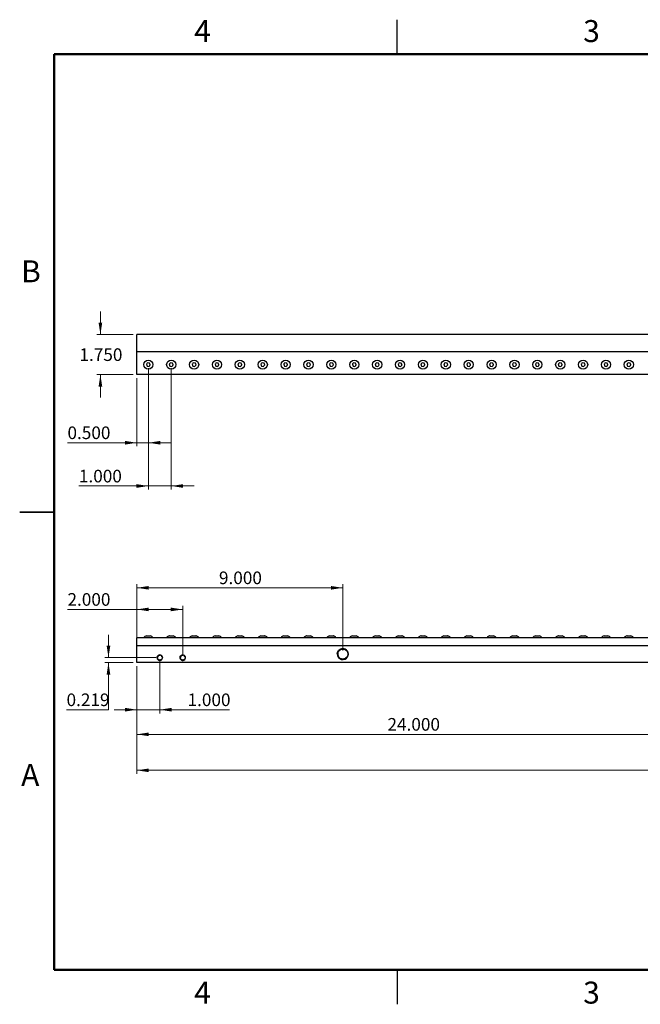
# Model space of a CAD drawing. Units: inches. Extents: x 0.1 to 16.9, y 0.1 to 10.9.
# Drawn here: x 0.1 to 6.9, y 0.1 to 10.9 of the extents above; entities that cross this region are included whole.
import ezdxf

# ---------------------------------------------------------------- set-up
doc = ezdxf.new("R2010")
doc.units = ezdxf.units.IN
doc.header["$MEASUREMENT"] = 0
doc.styles.add('SLDTEXTSTYLE0', font='TXT', dxfattribs={"width": 0.75})
doc.dimstyles.new('SLDDIMSTYLE0', dxfattribs={"dimtxt": 0.137795, "dimasz": 0.13, "dimexe": 0, "dimexo": 0.0625, "dimgap": 0.034449, "dimtad": 0, "dimtih": 1, "dimtoh": 1, "dimdec": 3, "dimlfac": 4, "dimrnd": 1e-09, "dimzin": 4, "dimdsep": 46, "dimtxsty": 'SLDTEXTSTYLE0', "dimsah": 1, "dimcen": 0.09, "dimadec": 0, "dimazin": 1, "dimtfac": 1, "dimtdec": 3, "dimtofl": 0, "dimtmove": 0, "dimatfit": 3, "dimfxl": 0, "dimfrac": 2, "dimtolj": 1, "dimtzin": 12, "dimarcsym": 0})
doc.dimstyles.new('SLDDIMSTYLE1', dxfattribs={"dimtxt": 0.137795, "dimasz": 0.13, "dimexe": 0, "dimexo": 0.0625, "dimgap": 0.034449, "dimtad": 0, "dimtih": 1, "dimtoh": 1, "dimdec": 3, "dimlfac": 4, "dimrnd": 1e-09, "dimzin": 4, "dimdsep": 46, "dimtxsty": 'SLDTEXTSTYLE0', "dimsah": 1, "dimcen": 0.09, "dimadec": 0, "dimazin": 1, "dimtfac": 1, "dimtdec": 3, "dimtmove": 0, "dimatfit": 0, "dimfxl": 0, "dimfrac": 2, "dimtolj": 1, "dimtzin": 12, "dimarcsym": 0})
doc.dimstyles.new('SLDDIMSTYLE2', dxfattribs={"dimtxt": 0.137795, "dimasz": 0.13, "dimexe": 0, "dimexo": 0.0625, "dimgap": 0.034449, "dimtad": 0, "dimtih": 1, "dimtoh": 1, "dimdec": 3, "dimlfac": 4, "dimrnd": 1e-09, "dimdsep": 46, "dimtxsty": 'SLDTEXTSTYLE0', "dimsah": 1, "dimcen": 0.09, "dimadec": 0, "dimazin": 2, "dimtfac": 1, "dimtdec": 3, "dimtmove": 0, "dimatfit": 0, "dimfxl": 0, "dimfrac": 2, "dimtolj": 1, "dimtzin": 12, "dimarcsym": 0})
doc.dimstyles.new('SLDDIMSTYLE6', dxfattribs={"dimtxt": 0.137795, "dimasz": 0.13, "dimexe": 0, "dimexo": 0.0625, "dimgap": 0.034449, "dimtad": 0, "dimtih": 1, "dimtoh": 1, "dimdec": 3, "dimlfac": 4, "dimrnd": 1e-09, "dimzin": 0, "dimdsep": 46, "dimtxsty": 'SLDTEXTSTYLE0', "dimsah": 1, "dimcen": 0.09, "dimadec": 0, "dimazin": 0, "dimtfac": 1, "dimtdec": 3, "dimtmove": 0, "dimatfit": 0, "dimfxl": 0, "dimfrac": 2, "dimtolj": 1, "dimtzin": 12, "dimarcsym": 0})

# ---------------------------------------------------------------- blocks, each defined once
blk = doc.blocks.new('_D')
at = {"color": 7, "linetype": 'Continuous', "lineweight": 0}
for p, q in [((1.406, 3.817), (1.406, 2.64)), ((13.406, 3.817), (13.406, 2.64)), ((13.406, 2.68), (1.406, 2.68))]:
    blk.add_line(p, q, dxfattribs=at)
at = {"color": 7, "linetype": 'Continuous', "lineweight": 18}
for points in [[(1.406, 2.68), (1.536, 2.66), (1.536, 2.7)], [(13.406, 2.68), (13.276, 2.7), (13.276, 2.66)]]:
    blk.add_solid(points, dxfattribs=at)
at = {"color": 7, "linetype": 'Continuous', "lineweight": 18, "insert": (7.117, 2.857), "char_height": 0.1378, "attachment_point": 1, "style": 'SLDTEXTSTYLE0'}
blk.add_mtext('48.000', dxfattribs=at)
blk = doc.blocks.new('_D_1')
at = {"color": 7, "linetype": 'Continuous', "lineweight": 0}
for p, q in [((1.656, 3.871), (1.656, 3.302)), ((1.406, 3.817), (1.406, 3.302)), ((1.406, 3.342), (1.156, 3.342)), ((1.406, 3.342), (1.656, 3.342)), ((1.656, 3.342), (2.417, 3.342))]:
    blk.add_line(p, q, dxfattribs=at)
at = {"color": 7, "linetype": 'Continuous', "lineweight": 18}
for points in [[(1.406, 3.342), (1.276, 3.362), (1.276, 3.322)], [(1.656, 3.342), (1.786, 3.322), (1.786, 3.362)]]:
    blk.add_solid(points, dxfattribs=at)
at = {"color": 7, "linetype": 'Continuous', "lineweight": 18, "insert": (1.959, 3.519), "char_height": 0.1378, "attachment_point": 1, "style": 'SLDTEXTSTYLE0'}
blk.add_mtext('1.000', dxfattribs=at)
blk = doc.blocks.new('_D_2')
at = {"color": 7, "linetype": 'Continuous', "lineweight": 0}
for p, q in [((1.095, 3.911), (1.095, 4.161)), ((1.616, 3.911), (1.056, 3.911)), ((1.366, 3.856), (1.056, 3.856)), ((1.095, 3.342), (1.095, 3.856)), ((0.637, 3.342), (1.095, 3.342))]:
    blk.add_line(p, q, dxfattribs=at)
at = {"color": 7, "linetype": 'Continuous', "lineweight": 18}
for points in [[(1.095, 3.911), (1.115, 4.041), (1.075, 4.041)], [(1.095, 3.856), (1.075, 3.726), (1.115, 3.726)]]:
    blk.add_solid(points, dxfattribs=at)
at = {"color": 7, "linetype": 'Continuous', "lineweight": 18, "insert": (0.637, 3.519), "char_height": 0.1378, "attachment_point": 1, "style": 'SLDTEXTSTYLE0'}
blk.add_mtext('0.219', dxfattribs=at)
blk = doc.blocks.new('_D_3')
at = {"color": 7, "linetype": 'Continuous', "lineweight": 0}
for p, q in [((1.406, 4.437), (0.647, 4.437)), ((1.406, 4.077), (1.406, 4.477)), ((1.406, 4.437), (1.906, 4.437)), ((1.906, 3.95), (1.906, 4.477))]:
    blk.add_line(p, q, dxfattribs=at)
at = {"color": 7, "linetype": 'Continuous', "lineweight": 18}
for points in [[(1.406, 4.437), (1.536, 4.417), (1.536, 4.457)], [(1.906, 4.437), (1.776, 4.457), (1.776, 4.417)]]:
    blk.add_solid(points, dxfattribs=at)
at = {"color": 7, "linetype": 'Continuous', "lineweight": 18, "insert": (0.647, 4.615), "char_height": 0.1378, "attachment_point": 1, "style": 'SLDTEXTSTYLE0'}
blk.add_mtext('2.000', dxfattribs=at)
blk = doc.blocks.new('_D_4')
at = {"color": 7, "linetype": 'Continuous', "lineweight": 0}
for p, q in [((1.406, 4.077), (1.406, 4.713)), ((1.406, 4.673), (3.656, 4.673)), ((3.656, 3.989), (3.656, 4.713))]:
    blk.add_line(p, q, dxfattribs=at)
at = {"color": 7, "linetype": 'Continuous', "lineweight": 18}
for points in [[(1.406, 4.673), (1.536, 4.653), (1.536, 4.693)], [(3.656, 4.673), (3.526, 4.693), (3.526, 4.653)]]:
    blk.add_solid(points, dxfattribs=at)
at = {"color": 7, "linetype": 'Continuous', "lineweight": 18, "insert": (2.302, 4.851), "char_height": 0.1378, "attachment_point": 1, "style": 'SLDTEXTSTYLE0'}
blk.add_mtext('9.000', dxfattribs=at)
blk = doc.blocks.new('_D_5')
at = {"color": 7, "linetype": 'Continuous', "lineweight": 0}
for p, q in [((7.406, 3.91), (7.406, 3.034)), ((1.406, 3.817), (1.406, 3.034)), ((1.406, 3.073), (7.406, 3.073))]:
    blk.add_line(p, q, dxfattribs=at)
at = {"color": 7, "linetype": 'Continuous', "lineweight": 18}
for points in [[(1.406, 3.073), (1.536, 3.053), (1.536, 3.093)], [(7.406, 3.073), (7.276, 3.093), (7.276, 3.053)]]:
    blk.add_solid(points, dxfattribs=at)
at = {"color": 7, "linetype": 'Continuous', "lineweight": 18, "insert": (4.143, 3.251), "char_height": 0.1378, "attachment_point": 1, "style": 'SLDTEXTSTYLE0'}
blk.add_mtext('24.000', dxfattribs=at)
blk = doc.blocks.new('_D_11')
at = {"color": 7, "linetype": 'Continuous', "lineweight": 0}
for p, q in [((1.007, 7.439), (1.007, 7.689)), ((1.366, 7.439), (0.968, 7.439)), ((1.366, 7.001), (0.968, 7.001)), ((1.007, 7.001), (1.007, 6.751))]:
    blk.add_line(p, q, dxfattribs=at)
at = {"color": 7, "linetype": 'Continuous', "lineweight": 18}
for points in [[(1.007, 7.439), (1.027, 7.569), (0.987, 7.569)], [(1.007, 7.001), (0.987, 6.871), (1.027, 6.871)]]:
    blk.add_solid(points, dxfattribs=at)
at = {"color": 7, "linetype": 'Continuous', "lineweight": 18, "insert": (0.778, 7.288), "char_height": 0.1378, "attachment_point": 1, "style": 'SLDTEXTSTYLE0'}
blk.add_mtext('1.750', dxfattribs=at)
blk = doc.blocks.new('_D_12')
at = {"color": 7, "linetype": 'Continuous', "lineweight": 0}
for p, q in [((1.531, 7.071), (1.531, 6.218)), ((1.406, 6.962), (1.406, 6.218)), ((1.406, 6.257), (0.647, 6.257)), ((1.406, 6.257), (1.531, 6.257)), ((1.531, 6.257), (1.781, 6.257))]:
    blk.add_line(p, q, dxfattribs=at)
at = {"color": 7, "linetype": 'Continuous', "lineweight": 18}
for points in [[(1.406, 6.257), (1.276, 6.277), (1.276, 6.237)], [(1.531, 6.257), (1.661, 6.237), (1.661, 6.277)]]:
    blk.add_solid(points, dxfattribs=at)
at = {"color": 7, "linetype": 'Continuous', "lineweight": 18, "insert": (0.647, 6.435), "char_height": 0.1378, "attachment_point": 1, "style": 'SLDTEXTSTYLE0'}
blk.add_mtext('0.500', dxfattribs=at)
blk = doc.blocks.new('_D_13')
at = {"color": 7, "linetype": 'Continuous', "lineweight": 0}
for p, q in [((1.531, 7.071), (1.531, 5.745)), ((1.781, 7.071), (1.781, 5.745)), ((1.531, 5.785), (0.772, 5.785)), ((1.531, 5.785), (1.781, 5.785)), ((1.781, 5.785), (2.031, 5.785))]:
    blk.add_line(p, q, dxfattribs=at)
at = {"color": 7, "linetype": 'Continuous', "lineweight": 18}
for points in [[(1.531, 5.785), (1.401, 5.805), (1.401, 5.765)], [(1.781, 5.785), (1.911, 5.765), (1.911, 5.805)]]:
    blk.add_solid(points, dxfattribs=at)
at = {"color": 7, "linetype": 'Continuous', "lineweight": 18, "insert": (0.772, 5.962), "char_height": 0.1378, "attachment_point": 1, "style": 'SLDTEXTSTYLE0'}
blk.add_mtext('1.000', dxfattribs=at)

msp = doc.modelspace()

# ---------------------------------------------------------------- linework, layer by layer
at = {"color": 7, "linetype": 'Continuous', "lineweight": 25}
for p, q in [((4.25, 10.5), (4.25, 10.875)), ((13.4057, 7.4388), (1.4057, 7.4388)), ((1.4057, 7.2513), (1.4057, 7.4388)), ((1.4057, 7.0013), (1.4057, 7.2513)), ((13.4057, 7.2513), (1.4057, 7.2513)), ((1.50938, 7.11444), (1.51679, 7.09409)), ((1.54462, 7.12726), (1.5233, 7.13102)), ((1.55203, 7.10692), (1.54462, 7.12726)), ((1.75938, 7.11444), (1.76679, 7.09409)), ((1.79462, 7.12726), (1.7733, 7.13102)), ((1.80203, 7.10692), (1.79462, 7.12726)), ((2.00938, 7.11444), (2.01679, 7.09409)), ((2.04462, 7.12726), (2.0233, 7.13102)), ((2.05203, 7.10692), (2.04462, 7.12726)), ((2.25938, 7.11444), (2.26679, 7.09409)), ((2.29462, 7.12726), (2.2733, 7.13102)), ((2.30203, 7.10692), (2.29462, 7.12726)), ((2.50938, 7.11444), (2.51679, 7.09409)), ((2.54462, 7.12726), (2.5233, 7.13102)), ((2.55203, 7.10692), (2.54462, 7.12726)), ((2.75938, 7.11444), (2.76679, 7.09409)), ((2.79462, 7.12726), (2.7733, 7.13102)), ((2.80203, 7.10692), (2.79462, 7.12726)), ((3.00938, 7.11444), (3.01679, 7.09409)), ((3.04462, 7.12726), (3.0233, 7.13102)), ((3.05203, 7.10692), (3.04462, 7.12726)), ((3.25938, 7.11444), (3.26679, 7.09409)), ((3.29462, 7.12726), (3.2733, 7.13102)), ((3.30203, 7.10692), (3.29462, 7.12726)), ((3.50938, 7.11444), (3.51679, 7.09409)), ((3.54462, 7.12726), (3.5233, 7.13102)), ((3.55203, 7.10692), (3.54462, 7.12726)), ((3.75938, 7.11444), (3.76679, 7.09409)), ((3.79462, 7.12726), (3.7733, 7.13102)), ((3.80203, 7.10692), (3.79462, 7.12726)), ((4.00938, 7.11444), (4.01679, 7.09409)), ((4.04462, 7.12726), (4.0233, 7.13102)), ((4.05203, 7.10692), (4.04462, 7.12726)), ((4.25938, 7.11444), (4.26679, 7.09409)), ((4.29462, 7.12726), (4.2733, 7.13102)), ((4.30203, 7.10692), (4.29462, 7.12726)), ((4.50938, 7.11444), (4.51679, 7.09409)), ((4.54462, 7.12726), (4.5233, 7.13102)), ((4.55203, 7.10692), (4.54462, 7.12726)), ((4.75938, 7.11444), (4.76679, 7.09409)), ((4.79462, 7.12726), (4.7733, 7.13102)), ((4.80203, 7.10692), (4.79462, 7.12726)), ((5.00938, 7.11444), (5.01679, 7.09409)), ((5.04462, 7.12726), (5.0233, 7.13102)), ((5.05203, 7.10692), (5.04462, 7.12726)), ((5.25938, 7.11444), (5.26679, 7.09409)), ((5.29462, 7.12726), (5.2733, 7.13102)), ((5.30203, 7.10692), (5.29462, 7.12726)), ((5.50938, 7.11444), (5.51679, 7.09409)), ((5.54462, 7.12726), (5.5233, 7.13102)), ((5.55203, 7.10692), (5.54462, 7.12726)), ((5.75938, 7.11444), (5.76679, 7.09409)), ((5.79462, 7.12726), (5.7733, 7.13102)), ((5.80203, 7.10692), (5.79462, 7.12726)), ((6.00938, 7.11444), (6.01679, 7.09409)), ((6.04462, 7.12726), (6.0233, 7.13102)), ((6.05203, 7.10692), (6.04462, 7.12726)), ((6.25938, 7.11444), (6.26679, 7.09409)), ((6.29462, 7.12726), (6.2733, 7.13102)), ((6.30203, 7.10692), (6.29462, 7.12726)), ((6.50938, 7.11444), (6.51679, 7.09409)), ((6.54462, 7.12726), (6.5233, 7.13102)), ((6.55203, 7.10692), (6.54462, 7.12726)), ((6.75938, 7.11444), (6.76679, 7.09409)), ((6.79462, 7.12726), (6.7733, 7.13102)), ((6.80203, 7.10692), (6.79462, 7.12726)), ((13.4057, 7.0013), (1.4057, 7.0013)), ((1.51679, 7.09409), (1.53811, 7.09033)), ((1.76679, 7.09409), (1.78811, 7.09033)), ((2.01679, 7.09409), (2.03811, 7.09033)), ((2.26679, 7.09409), (2.28811, 7.09033)), ((2.51679, 7.09409), (2.53811, 7.09033)), ((2.76679, 7.09409), (2.78811, 7.09033)), ((3.01679, 7.09409), (3.03811, 7.09033)), ((3.26679, 7.09409), (3.28811, 7.09033)), ((3.51679, 7.09409), (3.53811, 7.09033)), ((3.76679, 7.09409), (3.78811, 7.09033)), ((4.01679, 7.09409), (4.03811, 7.09033)), ((4.26679, 7.09409), (4.28811, 7.09033)), ((4.51679, 7.09409), (4.53811, 7.09033)), ((4.76679, 7.09409), (4.78811, 7.09033)), ((5.01679, 7.09409), (5.03811, 7.09033)), ((5.26679, 7.09409), (5.28811, 7.09033)), ((5.51679, 7.09409), (5.53811, 7.09033)), ((5.76679, 7.09409), (5.78811, 7.09033)), ((6.01679, 7.09409), (6.03811, 7.09033)), ((6.26679, 7.09409), (6.28811, 7.09033)), ((6.51679, 7.09409), (6.53811, 7.09033)), ((6.76679, 7.09409), (6.78811, 7.09033)), ((0.125, 5.5), (0.5, 5.5)), ((0.5, 5.5), (0.125, 5.5)), ((1.4057, 4.0379), (1.4057, 4.12715)), ((13.4057, 4.12715), (1.4057, 4.12715)), ((1.4807, 4.13215), (1.4807, 4.12715)), ((1.4807, 4.13215), (1.49856, 4.13215)), ((1.49856, 4.13215), (1.5807, 4.13215)), ((1.51077, 4.14865), (1.51679, 4.14865)), ((1.51679, 4.14865), (1.53811, 4.14865)), ((1.55203, 4.14865), (1.55066, 4.14865)), ((1.5807, 4.12715), (1.5807, 4.13215)), ((1.7307, 4.13215), (1.7307, 4.12715)), ((1.7307, 4.13215), (1.74856, 4.13215)), ((1.74856, 4.13215), (1.8307, 4.13215)), ((1.76077, 4.14865), (1.76679, 4.14865)), ((1.76679, 4.14865), (1.78811, 4.14865)), ((1.80203, 4.14865), (1.80066, 4.14865)), ((1.8307, 4.12715), (1.8307, 4.13215)), ((1.9807, 4.13215), (1.9807, 4.12715)), ((1.9807, 4.13215), (1.99856, 4.13215)), ((1.99856, 4.13215), (2.0807, 4.13215)), ((2.01077, 4.14865), (2.01679, 4.14865)), ((2.01679, 4.14865), (2.03811, 4.14865)), ((2.05203, 4.14865), (2.05066, 4.14865)), ((2.0807, 4.12715), (2.0807, 4.13215)), ((2.2307, 4.13215), (2.2307, 4.12715)), ((2.2307, 4.13215), (2.24856, 4.13215)), ((2.24856, 4.13215), (2.3307, 4.13215)), ((2.26077, 4.14865), (2.26679, 4.14865)), ((2.26679, 4.14865), (2.28811, 4.14865)), ((2.30203, 4.14865), (2.30066, 4.14865)), ((2.3307, 4.12715), (2.3307, 4.13215)), ((2.4807, 4.13215), (2.4807, 4.12715)), ((2.4807, 4.13215), (2.49856, 4.13215)), ((2.49856, 4.13215), (2.5807, 4.13215)), ((2.51077, 4.14865), (2.51679, 4.14865)), ((2.51679, 4.14865), (2.53811, 4.14865)), ((2.55203, 4.14865), (2.55066, 4.14865)), ((2.5807, 4.12715), (2.5807, 4.13215)), ((2.7307, 4.13215), (2.7307, 4.12715)), ((2.7307, 4.13215), (2.74856, 4.13215)), ((2.74856, 4.13215), (2.8307, 4.13215)), ((2.76077, 4.14865), (2.76679, 4.14865)), ((2.76679, 4.14865), (2.78811, 4.14865)), ((2.80203, 4.14865), (2.80066, 4.14865)), ((2.8307, 4.12715), (2.8307, 4.13215)), ((2.9807, 4.13215), (2.9807, 4.12715)), ((2.9807, 4.13215), (2.99856, 4.13215)), ((2.99856, 4.13215), (3.0807, 4.13215)), ((3.01077, 4.14865), (3.01679, 4.14865)), ((3.01679, 4.14865), (3.03811, 4.14865)), ((3.05203, 4.14865), (3.05066, 4.14865)), ((3.0807, 4.12715), (3.0807, 4.13215)), ((3.2307, 4.13215), (3.2307, 4.12715)), ((3.2307, 4.13215), (3.24856, 4.13215)), ((3.24856, 4.13215), (3.3307, 4.13215)), ((3.26077, 4.14865), (3.26679, 4.14865)), ((3.26679, 4.14865), (3.28811, 4.14865)), ((3.30203, 4.14865), (3.30066, 4.14865)), ((3.3307, 4.12715), (3.3307, 4.13215)), ((3.4807, 4.13215), (3.4807, 4.12715)), ((3.4807, 4.13215), (3.49856, 4.13215)), ((3.49856, 4.13215), (3.5807, 4.13215)), ((3.51077, 4.14865), (3.51679, 4.14865)), ((3.51679, 4.14865), (3.53811, 4.14865)), ((3.55203, 4.14865), (3.55066, 4.14865)), ((3.5807, 4.12715), (3.5807, 4.13215)), ((3.7307, 4.13215), (3.7307, 4.12715)), ((3.7307, 4.13215), (3.74856, 4.13215)), ((3.74856, 4.13215), (3.8307, 4.13215)), ((3.76077, 4.14865), (3.76679, 4.14865)), ((3.76679, 4.14865), (3.78811, 4.14865)), ((3.80203, 4.14865), (3.80066, 4.14865)), ((3.8307, 4.12715), (3.8307, 4.13215)), ((3.9807, 4.13215), (3.9807, 4.12715)), ((3.9807, 4.13215), (3.99856, 4.13215)), ((3.99856, 4.13215), (4.0807, 4.13215)), ((4.01077, 4.14865), (4.01679, 4.14865)), ((4.01679, 4.14865), (4.03811, 4.14865)), ((4.05203, 4.14865), (4.05066, 4.14865)), ((4.0807, 4.12715), (4.0807, 4.13215)), ((4.2307, 4.13215), (4.2307, 4.12715)), ((4.2307, 4.13215), (4.24856, 4.13215)), ((4.24856, 4.13215), (4.3307, 4.13215)), ((4.26077, 4.14865), (4.26679, 4.14865)), ((4.26679, 4.14865), (4.28811, 4.14865)), ((4.30203, 4.14865), (4.30066, 4.14865)), ((4.3307, 4.12715), (4.3307, 4.13215)), ((4.4807, 4.13215), (4.4807, 4.12715)), ((4.4807, 4.13215), (4.49856, 4.13215)), ((4.49856, 4.13215), (4.5807, 4.13215)), ((4.51077, 4.14865), (4.51679, 4.14865)), ((4.51679, 4.14865), (4.53811, 4.14865)), ((4.55203, 4.14865), (4.55066, 4.14865)), ((4.5807, 4.12715), (4.5807, 4.13215)), ((4.7307, 4.13215), (4.7307, 4.12715)), ((4.7307, 4.13215), (4.74856, 4.13215)), ((4.74856, 4.13215), (4.8307, 4.13215)), ((4.76077, 4.14865), (4.76679, 4.14865)), ((4.76679, 4.14865), (4.78811, 4.14865)), ((4.80203, 4.14865), (4.80066, 4.14865)), ((4.8307, 4.12715), (4.8307, 4.13215)), ((4.9807, 4.13215), (4.9807, 4.12715)), ((4.9807, 4.13215), (4.99856, 4.13215)), ((4.99856, 4.13215), (5.0807, 4.13215)), ((5.01077, 4.14865), (5.01679, 4.14865)), ((5.01679, 4.14865), (5.03811, 4.14865)), ((5.05203, 4.14865), (5.05066, 4.14865)), ((5.0807, 4.12715), (5.0807, 4.13215)), ((5.2307, 4.13215), (5.2307, 4.12715)), ((5.2307, 4.13215), (5.24856, 4.13215)), ((5.24856, 4.13215), (5.3307, 4.13215)), ((5.26077, 4.14865), (5.26679, 4.14865)), ((5.26679, 4.14865), (5.28811, 4.14865)), ((5.30203, 4.14865), (5.30066, 4.14865)), ((5.3307, 4.12715), (5.3307, 4.13215)), ((5.4807, 4.13215), (5.4807, 4.12715)), ((5.4807, 4.13215), (5.49856, 4.13215)), ((5.49856, 4.13215), (5.5807, 4.13215)), ((5.51077, 4.14865), (5.51679, 4.14865)), ((5.51679, 4.14865), (5.53811, 4.14865)), ((5.55203, 4.14865), (5.55066, 4.14865)), ((5.5807, 4.12715), (5.5807, 4.13215)), ((5.7307, 4.13215), (5.7307, 4.12715)), ((5.7307, 4.13215), (5.74856, 4.13215)), ((5.74856, 4.13215), (5.8307, 4.13215)), ((5.76077, 4.14865), (5.76679, 4.14865)), ((5.76679, 4.14865), (5.78811, 4.14865)), ((5.80203, 4.14865), (5.80066, 4.14865)), ((5.8307, 4.12715), (5.8307, 4.13215)), ((5.9807, 4.13215), (5.9807, 4.12715)), ((5.9807, 4.13215), (5.99856, 4.13215)), ((5.99856, 4.13215), (6.0807, 4.13215)), ((6.01077, 4.14865), (6.01679, 4.14865)), ((6.01679, 4.14865), (6.03811, 4.14865)), ((6.05203, 4.14865), (6.05066, 4.14865)), ((6.0807, 4.12715), (6.0807, 4.13215)), ((6.2307, 4.13215), (6.2307, 4.12715)), ((6.2307, 4.13215), (6.24856, 4.13215)), ((6.24856, 4.13215), (6.3307, 4.13215)), ((6.26077, 4.14865), (6.26679, 4.14865)), ((6.26679, 4.14865), (6.28811, 4.14865)), ((6.30203, 4.14865), (6.30066, 4.14865)), ((6.3307, 4.12715), (6.3307, 4.13215)), ((6.4807, 4.13215), (6.4807, 4.12715)), ((6.4807, 4.13215), (6.49856, 4.13215)), ((6.49856, 4.13215), (6.5807, 4.13215)), ((6.51077, 4.14865), (6.51679, 4.14865)), ((6.51679, 4.14865), (6.53811, 4.14865)), ((6.55203, 4.14865), (6.55066, 4.14865)), ((6.5807, 4.12715), (6.5807, 4.13215)), ((6.7307, 4.13215), (6.7307, 4.12715)), ((6.7307, 4.13215), (6.74856, 4.13215)), ((6.74856, 4.13215), (6.8307, 4.13215)), ((6.76077, 4.14865), (6.76679, 4.14865)), ((6.76679, 4.14865), (6.78811, 4.14865)), ((6.80203, 4.14865), (6.80066, 4.14865)), ((6.8307, 4.12715), (6.8307, 4.13215)), ((1.4057, 3.8559), (1.4057, 4.0379)), ((13.4057, 4.0379), (1.4057, 4.0379)), ((3.59394, 3.94965), (3.5957, 3.94965)), ((3.5957, 3.94965), (3.5996, 3.94965)), ((13.4057, 3.8559), (1.4057, 3.8559)), ((4.25, 0.5), (4.25, 0.125))]:
    msp.add_line(p, q, dxfattribs=at)
at = {"color": 7, "linetype": 'Continuous', "lineweight": 50}
for p, q in [((0.5, 0.5), (0.5, 10.5)), ((0.5, 10.5), (16.5, 10.5)), ((16.5, 0.5), (0.5, 0.5))]:
    msp.add_line(p, q, dxfattribs=at)
at = {"color": 7, "linetype": 'Continuous', "lineweight": 25}
for centre in [(1.5307, 7.11068), (1.7807, 7.11068), (2.0307, 7.11068), (2.2807, 7.11068), (2.5307, 7.11068), (2.7807, 7.11068), (3.0307, 7.11068), (3.2807, 7.11068), (3.5307, 7.11068), (3.7807, 7.11068), (4.0307, 7.11068), (4.2807, 7.11068), (4.5307, 7.11068), (4.7807, 7.11068), (5.0307, 7.11068), (5.2807, 7.11068), (5.5307, 7.11068), (5.7807, 7.11068), (6.0307, 7.11068), (6.2807, 7.11068), (6.5307, 7.11068), (6.7807, 7.11068)]:
    msp.add_circle(centre, 0.05, dxfattribs=at)
for centre, radius, start, end in [((1.5317, 4.07716), 0.075, 107.295636, 132.840879), ((1.5317, 4.07716), 0.075, 106.311461, 107.295636), ((1.52971, 4.07716), 0.075, 72.845501, 73.69907), ((1.52971, 4.07716), 0.075, 47.159121, 72.845501), ((1.7817, 4.07716), 0.075, 107.295636, 132.840879), ((1.7817, 4.07716), 0.075, 106.311461, 107.295636), ((1.77971, 4.07716), 0.075, 72.845501, 73.69907), ((1.77971, 4.07716), 0.075, 47.159121, 72.845501), ((2.0317, 4.07716), 0.075, 107.295636, 132.840879), ((2.0317, 4.07716), 0.075, 106.311461, 107.295636), ((2.02971, 4.07716), 0.075, 72.845501, 73.69907), ((2.02971, 4.07716), 0.075, 47.159121, 72.845501), ((2.2817, 4.07716), 0.075, 107.295636, 132.840879), ((2.2817, 4.07716), 0.075, 106.311461, 107.295636), ((2.27971, 4.07716), 0.075, 72.845501, 73.69907), ((2.27971, 4.07716), 0.075, 47.159121, 72.845501), ((2.5317, 4.07716), 0.075, 107.295636, 132.840879), ((2.5317, 4.07716), 0.075, 106.311461, 107.295636), ((2.52971, 4.07716), 0.075, 72.845501, 73.69907), ((2.52971, 4.07716), 0.075, 47.159121, 72.845501), ((2.7817, 4.07716), 0.075, 107.295636, 132.840879), ((2.7817, 4.07716), 0.075, 106.311461, 107.295636), ((2.77971, 4.07716), 0.075, 72.845501, 73.69907), ((2.77971, 4.07716), 0.075, 47.159121, 72.845501), ((3.0317, 4.07716), 0.075, 107.295636, 132.840879), ((3.0317, 4.07716), 0.075, 106.311461, 107.295636), ((3.02971, 4.07716), 0.075, 72.845501, 73.69907), ((3.02971, 4.07716), 0.075, 47.159121, 72.845501), ((3.2817, 4.07716), 0.075, 107.295636, 132.840879), ((3.2817, 4.07716), 0.075, 106.311461, 107.295636), ((3.27971, 4.07716), 0.075, 72.845501, 73.69907), ((3.27971, 4.07716), 0.075, 47.159121, 72.845501), ((3.5317, 4.07716), 0.075, 107.295636, 132.840879), ((3.5317, 4.07716), 0.075, 106.311461, 107.295636), ((3.52971, 4.07716), 0.075, 72.845501, 73.69907), ((3.52971, 4.07716), 0.075, 47.159121, 72.845501), ((3.7817, 4.07716), 0.075, 107.295636, 132.840879), ((3.7817, 4.07716), 0.075, 106.311461, 107.295636), ((3.77971, 4.07716), 0.075, 72.845501, 73.69907), ((3.77971, 4.07716), 0.075, 47.159121, 72.845501), ((4.0317, 4.07716), 0.075, 107.295636, 132.840879), ((4.0317, 4.07716), 0.075, 106.311461, 107.295636), ((4.02971, 4.07716), 0.075, 72.845501, 73.69907), ((4.02971, 4.07716), 0.075, 47.159121, 72.845501), ((4.2817, 4.07716), 0.075, 107.295636, 132.840879), ((4.2817, 4.07716), 0.075, 106.311461, 107.295636), ((4.27971, 4.07716), 0.075, 72.845501, 73.69907), ((4.27971, 4.07716), 0.075, 47.159121, 72.845501), ((4.5317, 4.07716), 0.075, 107.295636, 132.840879), ((4.5317, 4.07716), 0.075, 106.311461, 107.295636), ((4.52971, 4.07716), 0.075, 72.845501, 73.69907), ((4.52971, 4.07716), 0.075, 47.159121, 72.845501), ((4.7817, 4.07716), 0.075, 107.295636, 132.840879), ((4.7817, 4.07716), 0.075, 106.311461, 107.295636), ((4.77971, 4.07716), 0.075, 72.845501, 73.69907), ((4.77971, 4.07716), 0.075, 47.159121, 72.845501), ((5.0317, 4.07716), 0.075, 107.295636, 132.840879), ((5.0317, 4.07716), 0.075, 106.311461, 107.295636), ((5.02971, 4.07716), 0.075, 72.845501, 73.69907), ((5.02971, 4.07716), 0.075, 47.159121, 72.845501), ((5.2817, 4.07716), 0.075, 107.295636, 132.840879), ((5.2817, 4.07716), 0.075, 106.311461, 107.295636), ((5.27971, 4.07716), 0.075, 72.845501, 73.69907), ((5.27971, 4.07716), 0.075, 47.159121, 72.845501), ((5.5317, 4.07716), 0.075, 107.295636, 132.840879), ((5.5317, 4.07716), 0.075, 106.311461, 107.295636), ((5.52971, 4.07716), 0.075, 72.845501, 73.69907), ((5.52971, 4.07716), 0.075, 47.159121, 72.845501), ((5.7817, 4.07716), 0.075, 107.295636, 132.840879), ((5.7817, 4.07716), 0.075, 106.311461, 107.295636), ((5.77971, 4.07716), 0.075, 72.845501, 73.69907), ((5.77971, 4.07716), 0.075, 47.159121, 72.845501), ((6.0317, 4.07716), 0.075, 107.295636, 132.840879), ((6.0317, 4.07716), 0.075, 106.311461, 107.295636), ((6.02971, 4.07716), 0.075, 72.845501, 73.69907), ((6.02971, 4.07716), 0.075, 47.159121, 72.845501), ((6.2817, 4.07716), 0.075, 107.295636, 132.840879), ((6.2817, 4.07716), 0.075, 106.311461, 107.295636), ((6.27971, 4.07716), 0.075, 72.845501, 73.69907), ((6.27971, 4.07716), 0.075, 47.159121, 72.845501), ((6.5317, 4.07716), 0.075, 107.295636, 132.840879), ((6.5317, 4.07716), 0.075, 106.311461, 107.295636), ((6.52971, 4.07716), 0.075, 72.845501, 73.69907), ((6.52971, 4.07716), 0.075, 47.159121, 72.845501), ((6.7817, 4.07716), 0.075, 107.295636, 132.840879), ((6.7817, 4.07716), 0.075, 106.311461, 107.295636), ((6.77971, 4.07716), 0.075, 72.845501, 73.69907), ((6.77971, 4.07716), 0.075, 47.159121, 72.845501), ((3.6557, 3.94965), 0.06, 180, 123.455522), ((1.6557, 3.91065), 0.03, 167.089087, 108.565616), ((1.6557, 3.91065), 0.025, 89.999999, 180), ((1.6557, 3.91056), 0.02503, 21.114886, 38.038386), ((1.9057, 3.91065), 0.03, 167.089087, 108.565616), ((1.9057, 3.91065), 0.025, 89.999999, 180), ((1.9057, 3.91056), 0.02503, 21.114886, 38.038386), ((3.6557, 3.94965), 0.055, 166.340017, 256.340018)]:
    msp.add_arc(centre, radius, start, end, dxfattribs=at)
for points, knots in [([(1.5233, 7.13102), (1.51974, 7.12678), (1.51508, 7.12123), (1.51047, 7.11573), (1.50938, 7.11444)], [0, 0, 0, 0, 0.76380099, 1, 1, 1, 1]), ([(1.53811, 7.09033), (1.54167, 7.09457), (1.54632, 7.10012), (1.55094, 7.10562), (1.55203, 7.10692)], [0, 0, 0, 0, 0.76380099, 1, 1, 1, 1]), ([(1.7733, 7.13102), (1.76974, 7.12678), (1.76508, 7.12123), (1.76047, 7.11573), (1.75938, 7.11444)], [0, 0, 0, 0, 0.76380099, 1, 1, 1, 1]), ([(1.78811, 7.09033), (1.79167, 7.09457), (1.79632, 7.10012), (1.80094, 7.10562), (1.80203, 7.10692)], [0, 0, 0, 0, 0.76380099, 1, 1, 1, 1]), ([(2.0233, 7.13102), (2.01974, 7.12678), (2.01508, 7.12123), (2.01047, 7.11573), (2.00938, 7.11444)], [0, 0, 0, 0, 0.76380099, 1, 1, 1, 1]), ([(2.03811, 7.09033), (2.04167, 7.09457), (2.04632, 7.10012), (2.05094, 7.10562), (2.05203, 7.10692)], [0, 0, 0, 0, 0.76380099, 1, 1, 1, 1]), ([(2.2733, 7.13102), (2.26974, 7.12678), (2.26508, 7.12123), (2.26047, 7.11573), (2.25938, 7.11444)], [0, 0, 0, 0, 0.76380099, 1, 1, 1, 1]), ([(2.28811, 7.09033), (2.29167, 7.09457), (2.29632, 7.10012), (2.30094, 7.10562), (2.30203, 7.10692)], [0, 0, 0, 0, 0.76380099, 1, 1, 1, 1]), ([(2.5233, 7.13102), (2.51974, 7.12678), (2.51508, 7.12123), (2.51047, 7.11573), (2.50938, 7.11444)], [0, 0, 0, 0, 0.76380099, 1, 1, 1, 1]), ([(2.53811, 7.09033), (2.54167, 7.09457), (2.54632, 7.10012), (2.55094, 7.10562), (2.55203, 7.10692)], [0, 0, 0, 0, 0.76380099, 1, 1, 1, 1]), ([(2.7733, 7.13102), (2.76974, 7.12678), (2.76508, 7.12123), (2.76047, 7.11573), (2.75938, 7.11444)], [0, 0, 0, 0, 0.76380099, 1, 1, 1, 1]), ([(2.78811, 7.09033), (2.79167, 7.09457), (2.79632, 7.10012), (2.80094, 7.10562), (2.80203, 7.10692)], [0, 0, 0, 0, 0.76380099, 1, 1, 1, 1]), ([(3.0233, 7.13102), (3.01974, 7.12678), (3.01508, 7.12123), (3.01047, 7.11573), (3.00938, 7.11444)], [0, 0, 0, 0, 0.76380099, 1, 1, 1, 1]), ([(3.03811, 7.09033), (3.04167, 7.09457), (3.04632, 7.10012), (3.05094, 7.10562), (3.05203, 7.10692)], [0, 0, 0, 0, 0.76380099, 1, 1, 1, 1]), ([(3.2733, 7.13102), (3.26974, 7.12678), (3.26508, 7.12123), (3.26047, 7.11573), (3.25938, 7.11444)], [0, 0, 0, 0, 0.76380099, 1, 1, 1, 1]), ([(3.28811, 7.09033), (3.29167, 7.09457), (3.29632, 7.10012), (3.30094, 7.10562), (3.30203, 7.10692)], [0, 0, 0, 0, 0.76380099, 1, 1, 1, 1]), ([(3.5233, 7.13102), (3.51974, 7.12678), (3.51508, 7.12123), (3.51047, 7.11573), (3.50938, 7.11444)], [0, 0, 0, 0, 0.76380099, 1, 1, 1, 1]), ([(3.53811, 7.09033), (3.54167, 7.09457), (3.54632, 7.10012), (3.55094, 7.10562), (3.55203, 7.10692)], [0, 0, 0, 0, 0.76380099, 1, 1, 1, 1]), ([(3.7733, 7.13102), (3.76974, 7.12678), (3.76508, 7.12123), (3.76047, 7.11573), (3.75938, 7.11444)], [0, 0, 0, 0, 0.76380099, 1, 1, 1, 1]), ([(3.78811, 7.09033), (3.79167, 7.09457), (3.79632, 7.10012), (3.80094, 7.10562), (3.80203, 7.10692)], [0, 0, 0, 0, 0.76380099, 1, 1, 1, 1]), ([(4.0233, 7.13102), (4.01974, 7.12678), (4.01508, 7.12123), (4.01047, 7.11573), (4.00938, 7.11444)], [0, 0, 0, 0, 0.76380099, 1, 1, 1, 1]), ([(4.03811, 7.09033), (4.04167, 7.09457), (4.04632, 7.10012), (4.05094, 7.10562), (4.05203, 7.10692)], [0, 0, 0, 0, 0.76380099, 1, 1, 1, 1]), ([(4.2733, 7.13102), (4.26974, 7.12678), (4.26508, 7.12123), (4.26047, 7.11573), (4.25938, 7.11444)], [0, 0, 0, 0, 0.76380099, 1, 1, 1, 1]), ([(4.28811, 7.09033), (4.29167, 7.09457), (4.29632, 7.10012), (4.30094, 7.10562), (4.30203, 7.10692)], [0, 0, 0, 0, 0.76380099, 1, 1, 1, 1]), ([(4.5233, 7.13102), (4.51974, 7.12678), (4.51508, 7.12123), (4.51047, 7.11573), (4.50938, 7.11444)], [0, 0, 0, 0, 0.76380099, 1, 1, 1, 1]), ([(4.53811, 7.09033), (4.54167, 7.09457), (4.54632, 7.10012), (4.55094, 7.10562), (4.55203, 7.10692)], [0, 0, 0, 0, 0.76380099, 1, 1, 1, 1]), ([(4.7733, 7.13102), (4.76974, 7.12678), (4.76508, 7.12123), (4.76047, 7.11573), (4.75938, 7.11444)], [0, 0, 0, 0, 0.76380099, 1, 1, 1, 1]), ([(4.78811, 7.09033), (4.79167, 7.09457), (4.79632, 7.10012), (4.80094, 7.10562), (4.80203, 7.10692)], [0, 0, 0, 0, 0.76380099, 1, 1, 1, 1]), ([(5.0233, 7.13102), (5.01974, 7.12678), (5.01508, 7.12123), (5.01047, 7.11573), (5.00938, 7.11444)], [0, 0, 0, 0, 0.76380099, 1, 1, 1, 1]), ([(5.03811, 7.09033), (5.04167, 7.09457), (5.04632, 7.10012), (5.05094, 7.10562), (5.05203, 7.10692)], [0, 0, 0, 0, 0.76380099, 1, 1, 1, 1]), ([(5.2733, 7.13102), (5.26974, 7.12678), (5.26508, 7.12123), (5.26047, 7.11573), (5.25938, 7.11444)], [0, 0, 0, 0, 0.76380099, 1, 1, 1, 1]), ([(5.28811, 7.09033), (5.29167, 7.09457), (5.29632, 7.10012), (5.30094, 7.10562), (5.30203, 7.10692)], [0, 0, 0, 0, 0.76380099, 1, 1, 1, 1]), ([(5.5233, 7.13102), (5.51974, 7.12678), (5.51508, 7.12123), (5.51047, 7.11573), (5.50938, 7.11444)], [0, 0, 0, 0, 0.76380099, 1, 1, 1, 1]), ([(5.53811, 7.09033), (5.54167, 7.09457), (5.54632, 7.10012), (5.55094, 7.10562), (5.55203, 7.10692)], [0, 0, 0, 0, 0.76380099, 1, 1, 1, 1]), ([(5.7733, 7.13102), (5.76974, 7.12678), (5.76508, 7.12123), (5.76047, 7.11573), (5.75938, 7.11444)], [0, 0, 0, 0, 0.76380099, 1, 1, 1, 1]), ([(5.78811, 7.09033), (5.79167, 7.09457), (5.79632, 7.10012), (5.80094, 7.10562), (5.80203, 7.10692)], [0, 0, 0, 0, 0.76380099, 1, 1, 1, 1]), ([(6.0233, 7.13102), (6.01974, 7.12678), (6.01508, 7.12123), (6.01047, 7.11573), (6.00938, 7.11444)], [0, 0, 0, 0, 0.76380099, 1, 1, 1, 1]), ([(6.03811, 7.09033), (6.04167, 7.09457), (6.04632, 7.10012), (6.05094, 7.10562), (6.05203, 7.10692)], [0, 0, 0, 0, 0.76380099, 1, 1, 1, 1]), ([(6.2733, 7.13102), (6.26974, 7.12678), (6.26508, 7.12123), (6.26047, 7.11573), (6.25938, 7.11444)], [0, 0, 0, 0, 0.76380099, 1, 1, 1, 1]), ([(6.28811, 7.09033), (6.29167, 7.09457), (6.29632, 7.10012), (6.30094, 7.10562), (6.30203, 7.10692)], [0, 0, 0, 0, 0.76380099, 1, 1, 1, 1]), ([(6.5233, 7.13102), (6.51974, 7.12678), (6.51508, 7.12123), (6.51047, 7.11573), (6.50938, 7.11444)], [0, 0, 0, 0, 0.76380099, 1, 1, 1, 1]), ([(6.53811, 7.09033), (6.54167, 7.09457), (6.54632, 7.10012), (6.55094, 7.10562), (6.55203, 7.10692)], [0, 0, 0, 0, 0.76380099, 1, 1, 1, 1]), ([(6.7733, 7.13102), (6.76974, 7.12678), (6.76508, 7.12123), (6.76047, 7.11573), (6.75938, 7.11444)], [0, 0, 0, 0, 0.76380099, 1, 1, 1, 1]), ([(6.78811, 7.09033), (6.79167, 7.09457), (6.79632, 7.10012), (6.80094, 7.10562), (6.80203, 7.10692)], [0, 0, 0, 0, 0.76380099, 1, 1, 1, 1]), ([(1.53811, 4.14865), (1.54167, 4.14919), (1.54632, 4.14989), (1.55094, 4.14889), (1.55203, 4.14865)], [0, 0, 0, 0, 0.76380099, 1, 1, 1, 1]), ([(1.78811, 4.14865), (1.79167, 4.14919), (1.79632, 4.14989), (1.80094, 4.14889), (1.80203, 4.14865)], [0, 0, 0, 0, 0.76380099, 1, 1, 1, 1]), ([(2.03811, 4.14865), (2.04167, 4.14919), (2.04632, 4.14989), (2.05094, 4.14889), (2.05203, 4.14865)], [0, 0, 0, 0, 0.76380099, 1, 1, 1, 1]), ([(2.28811, 4.14865), (2.29167, 4.14919), (2.29632, 4.14989), (2.30094, 4.14889), (2.30203, 4.14865)], [0, 0, 0, 0, 0.76380099, 1, 1, 1, 1]), ([(2.53811, 4.14865), (2.54167, 4.14919), (2.54632, 4.14989), (2.55094, 4.14889), (2.55203, 4.14865)], [0, 0, 0, 0, 0.76380099, 1, 1, 1, 1]), ([(2.78811, 4.14865), (2.79167, 4.14919), (2.79632, 4.14989), (2.80094, 4.14889), (2.80203, 4.14865)], [0, 0, 0, 0, 0.76380099, 1, 1, 1, 1]), ([(3.03811, 4.14865), (3.04167, 4.14919), (3.04632, 4.14989), (3.05094, 4.14889), (3.05203, 4.14865)], [0, 0, 0, 0, 0.76380099, 1, 1, 1, 1]), ([(3.28811, 4.14865), (3.29167, 4.14919), (3.29632, 4.14989), (3.30094, 4.14889), (3.30203, 4.14865)], [0, 0, 0, 0, 0.76380099, 1, 1, 1, 1]), ([(3.53811, 4.14865), (3.54167, 4.14919), (3.54632, 4.14989), (3.55094, 4.14889), (3.55203, 4.14865)], [0, 0, 0, 0, 0.76380099, 1, 1, 1, 1]), ([(3.78811, 4.14865), (3.79167, 4.14919), (3.79632, 4.14989), (3.80094, 4.14889), (3.80203, 4.14865)], [0, 0, 0, 0, 0.76380099, 1, 1, 1, 1]), ([(4.03811, 4.14865), (4.04167, 4.14919), (4.04632, 4.14989), (4.05094, 4.14889), (4.05203, 4.14865)], [0, 0, 0, 0, 0.76380099, 1, 1, 1, 1]), ([(4.28811, 4.14865), (4.29167, 4.14919), (4.29632, 4.14989), (4.30094, 4.14889), (4.30203, 4.14865)], [0, 0, 0, 0, 0.76380099, 1, 1, 1, 1]), ([(4.53811, 4.14865), (4.54167, 4.14919), (4.54632, 4.14989), (4.55094, 4.14889), (4.55203, 4.14865)], [0, 0, 0, 0, 0.76380099, 1, 1, 1, 1]), ([(4.78811, 4.14865), (4.79167, 4.14919), (4.79632, 4.14989), (4.80094, 4.14889), (4.80203, 4.14865)], [0, 0, 0, 0, 0.76380099, 1, 1, 1, 1]), ([(5.03811, 4.14865), (5.04167, 4.14919), (5.04632, 4.14989), (5.05094, 4.14889), (5.05203, 4.14865)], [0, 0, 0, 0, 0.76380099, 1, 1, 1, 1]), ([(5.28811, 4.14865), (5.29167, 4.14919), (5.29632, 4.14989), (5.30094, 4.14889), (5.30203, 4.14865)], [0, 0, 0, 0, 0.76380099, 1, 1, 1, 1]), ([(5.53811, 4.14865), (5.54167, 4.14919), (5.54632, 4.14989), (5.55094, 4.14889), (5.55203, 4.14865)], [0, 0, 0, 0, 0.76380099, 1, 1, 1, 1]), ([(5.78811, 4.14865), (5.79167, 4.14919), (5.79632, 4.14989), (5.80094, 4.14889), (5.80203, 4.14865)], [0, 0, 0, 0, 0.76380099, 1, 1, 1, 1]), ([(6.03811, 4.14865), (6.04167, 4.14919), (6.04632, 4.14989), (6.05094, 4.14889), (6.05203, 4.14865)], [0, 0, 0, 0, 0.76380099, 1, 1, 1, 1]), ([(6.28811, 4.14865), (6.29167, 4.14919), (6.29632, 4.14989), (6.30094, 4.14889), (6.30203, 4.14865)], [0, 0, 0, 0, 0.76380099, 1, 1, 1, 1]), ([(6.53811, 4.14865), (6.54167, 4.14919), (6.54632, 4.14989), (6.55094, 4.14889), (6.55203, 4.14865)], [0, 0, 0, 0, 0.76380099, 1, 1, 1, 1]), ([(6.78811, 4.14865), (6.79167, 4.14919), (6.79632, 4.14989), (6.80094, 4.14889), (6.80203, 4.14865)], [0, 0, 0, 0, 0.76380099, 1, 1, 1, 1]), ([(3.6006, 3.97755), (3.60326, 3.98214), (3.60645, 3.98631), (3.6139, 3.99382), (3.61806, 3.99706), (3.62263, 3.99971)], [0, 0, 0, 0, 0.5, 0.5, 1, 1, 1, 1]), ([(3.60226, 3.96264), (3.60385, 3.96745), (3.607, 3.97701), (3.61773, 3.99077), (3.63409, 4.0018), (3.65571, 4.00608), (3.6773, 4.00179), (3.69561, 3.98955), (3.70784, 3.97124), (3.71214, 3.94966), (3.70784, 3.92802), (3.6956, 3.90986), (3.6777, 3.89734), (3.66376, 3.8957), (3.65702, 3.89491)], [0, 0, 0, 0, 0.06215447, 0.12329379, 0.21151707, 0.29974035, 0.38796363, 0.47618691, 0.56441019, 0.65263348, 0.74085676, 0.82908004, 0.91730332, 1, 1, 1, 1]), ([(3.62263, 3.99971), (3.62668, 4.00226), (3.63097, 4.0043), (3.63775, 4.00657), (3.64007, 4.0072), (3.64472, 4.00816), (3.64707, 4.0085), (3.65181, 4.00891), (3.65421, 4.00897), (3.65897, 4.0088), (3.66133, 4.00857), (3.66599, 4.00784), (3.6683, 4.00733), (3.67287, 4.00603), (3.67514, 4.00523), (3.68171, 4.00246), (3.68581, 4.00012), (3.69154, 3.99585), (3.69338, 3.9943), (3.69681, 3.99102), (3.69841, 3.98929), (3.70291, 3.98381), (3.70549, 3.97971), (3.70952, 3.97115), (3.711, 3.96663), (3.71284, 3.95724), (3.71317, 3.95253), (3.71278, 3.94542), (3.7125, 3.94303), (3.71165, 3.93834), (3.71052, 3.93375), (3.70882, 3.92933), (3.70683, 3.925), (3.70569, 3.92288), (3.70194, 3.91684), (3.69896, 3.91316), (3.69204, 3.90653), (3.68823, 3.90372), (3.68202, 3.90026), (3.67986, 3.89922), (3.67543, 3.89745), (3.67093, 3.89598), (3.66628, 3.89508), (3.66155, 3.89448), (3.65915, 3.89433), (3.65204, 3.89435), (3.64735, 3.89496), (3.64271, 3.8962)], [0, 0, 0, 0, 0.0625, 0.0625, 0.09375, 0.09375, 0.125, 0.125, 0.15625, 0.15625, 0.1875, 0.1875, 0.21875, 0.21875, 0.25, 0.25, 0.3125, 0.3125, 0.34375, 0.34375, 0.375, 0.375, 0.4375, 0.4375, 0.5, 0.5, 0.5625, 0.5625, 0.59375, 0.59375, 0.625, 0.65625, 0.65625, 0.6875, 0.6875, 0.75, 0.75, 0.8125, 0.8125, 0.84375, 0.84375, 0.875, 0.90625, 0.90625, 0.9375, 0.9375, 1, 1, 1, 1]), ([(1.6557, 3.93565), (1.65259, 3.93609), (1.64949, 3.93597), (1.6449, 3.93496), (1.64342, 3.93449), (1.64056, 3.9333), (1.63917, 3.93257), (1.63654, 3.93088), (1.63532, 3.92992), (1.63303, 3.92782), (1.63195, 3.92667), (1.62905, 3.923), (1.62754, 3.9203), (1.62646, 3.91735)], [0, 0, 0, 0, 0.25, 0.25, 0.375, 0.375, 0.5, 0.5, 0.625, 0.625, 0.75, 0.75, 1, 1, 1, 1]), ([(1.62715, 3.92087), (1.62849, 3.92461), (1.63058, 3.92809), (1.6359, 3.93395), (1.63915, 3.93637), (1.64274, 3.93807)], [0, 0, 0, 0, 0.5, 0.5, 1, 1, 1, 1]), ([(1.64615, 3.93909), (1.64894, 3.93992), (1.65179, 3.94034), (1.65612, 3.94035), (1.65758, 3.94024), (1.66043, 3.93983), (1.66183, 3.93952), (1.66459, 3.93869), (1.66595, 3.93816), (1.66857, 3.93693), (1.66982, 3.93622), (1.67341, 3.93383), (1.6756, 3.93185), (1.67832, 3.92852), (1.67914, 3.92734), (1.68062, 3.92485), (1.68126, 3.92353), (1.68233, 3.92086), (1.68276, 3.91949), (1.68342, 3.91668), (1.68364, 3.91524), (1.68387, 3.91236), (1.68387, 3.91092), (1.68365, 3.90805), (1.68343, 3.90661), (1.68243, 3.90238), (1.68134, 3.89971), (1.67832, 3.89473), (1.67647, 3.89253), (1.67207, 3.88873), (1.66961, 3.88722), (1.66559, 3.88556), (1.6642, 3.88511), (1.6614, 3.88445), (1.65998, 3.88424), (1.65709, 3.88404), (1.65563, 3.88405), (1.65276, 3.88432), (1.65135, 3.88457), (1.64856, 3.88531), (1.64717, 3.8858), (1.64455, 3.88699), (1.64329, 3.88768), (1.64089, 3.88929), (1.63974, 3.8902), (1.63764, 3.89218), (1.63668, 3.89325), (1.63494, 3.89555), (1.63416, 3.8968), (1.63284, 3.89936), (1.63229, 3.90069), (1.63143, 3.90344), (1.63111, 3.90487), (1.63072, 3.90774), (1.63065, 3.90919), (1.6307, 3.91065)], [0, 0, 0, 0, 0.0625, 0.0625, 0.09375, 0.09375, 0.125, 0.125, 0.15625, 0.15625, 0.1875, 0.1875, 0.25, 0.25, 0.28125, 0.28125, 0.3125, 0.3125, 0.34375, 0.34375, 0.375, 0.375, 0.40625, 0.40625, 0.4375, 0.4375, 0.5, 0.5, 0.5625, 0.5625, 0.625, 0.625, 0.65625, 0.65625, 0.6875, 0.6875, 0.71875, 0.71875, 0.75, 0.75, 0.78125, 0.78125, 0.8125, 0.8125, 0.84375, 0.84375, 0.875, 0.875, 0.90625, 0.90625, 0.9375, 0.9375, 0.96875, 0.96875, 1, 1, 1, 1]), ([(1.9057, 3.93565), (1.90259, 3.93609), (1.89949, 3.93597), (1.8949, 3.93496), (1.89342, 3.93449), (1.89056, 3.9333), (1.88917, 3.93257), (1.88654, 3.93088), (1.88532, 3.92992), (1.88303, 3.92782), (1.88195, 3.92667), (1.87905, 3.923), (1.87754, 3.9203), (1.87646, 3.91735)], [0, 0, 0, 0, 0.25, 0.25, 0.375, 0.375, 0.5, 0.5, 0.625, 0.625, 0.75, 0.75, 1, 1, 1, 1]), ([(1.87715, 3.92087), (1.87849, 3.92461), (1.88058, 3.92809), (1.8859, 3.93395), (1.88915, 3.93637), (1.89274, 3.93807)], [0, 0, 0, 0, 0.5, 0.5, 1, 1, 1, 1]), ([(1.89615, 3.93909), (1.89894, 3.93992), (1.90179, 3.94034), (1.90612, 3.94035), (1.90758, 3.94024), (1.91043, 3.93983), (1.91183, 3.93952), (1.91459, 3.93869), (1.91595, 3.93816), (1.91857, 3.93693), (1.91982, 3.93622), (1.92341, 3.93383), (1.9256, 3.93185), (1.92832, 3.92852), (1.92914, 3.92734), (1.93062, 3.92485), (1.93126, 3.92353), (1.93233, 3.92086), (1.93276, 3.91949), (1.93342, 3.91668), (1.93364, 3.91524), (1.93387, 3.91236), (1.93387, 3.91092), (1.93365, 3.90805), (1.93343, 3.90661), (1.93243, 3.90238), (1.93134, 3.89971), (1.92832, 3.89473), (1.92647, 3.89253), (1.92207, 3.88873), (1.91961, 3.88722), (1.91559, 3.88556), (1.9142, 3.88511), (1.9114, 3.88445), (1.90998, 3.88424), (1.90709, 3.88404), (1.90563, 3.88405), (1.90276, 3.88432), (1.90135, 3.88457), (1.89856, 3.88531), (1.89717, 3.8858), (1.89455, 3.88699), (1.89329, 3.88768), (1.89089, 3.88929), (1.88974, 3.8902), (1.88764, 3.89218), (1.88668, 3.89325), (1.88494, 3.89555), (1.88416, 3.8968), (1.88284, 3.89936), (1.88229, 3.90069), (1.88143, 3.90344), (1.88111, 3.90487), (1.88072, 3.90774), (1.88065, 3.90919), (1.8807, 3.91065)], [0, 0, 0, 0, 0.0625, 0.0625, 0.09375, 0.09375, 0.125, 0.125, 0.15625, 0.15625, 0.1875, 0.1875, 0.25, 0.25, 0.28125, 0.28125, 0.3125, 0.3125, 0.34375, 0.34375, 0.375, 0.375, 0.40625, 0.40625, 0.4375, 0.4375, 0.5, 0.5, 0.5625, 0.5625, 0.625, 0.625, 0.65625, 0.65625, 0.6875, 0.6875, 0.71875, 0.71875, 0.75, 0.75, 0.78125, 0.78125, 0.8125, 0.8125, 0.84375, 0.84375, 0.875, 0.875, 0.90625, 0.90625, 0.9375, 0.9375, 0.96875, 0.96875, 1, 1, 1, 1]), ([(3.59394, 3.94965), (3.59394, 3.95449), (3.5945, 3.9593), (3.59675, 3.9687), (3.59841, 3.97323), (3.6006, 3.97755)], [0, 0, 0, 0, 0.5, 0.5, 1, 1, 1, 1])]:
    msp.add_open_spline(points, degree=3, knots=knots, dxfattribs=at)
for points in [[(1.62646, 3.91735), (1.62662, 3.91853), (1.62685, 3.9197), (1.62715, 3.92087)], [(1.64274, 3.93807), (1.64386, 3.93848), (1.645, 3.93882), (1.64615, 3.93909)], [(1.87646, 3.91735), (1.87662, 3.91853), (1.87685, 3.9197), (1.87715, 3.92087)], [(1.89274, 3.93807), (1.89386, 3.93848), (1.895, 3.93882), (1.89615, 3.93909)], [(3.60226, 3.96264), (3.60084, 3.95842), (3.59995, 3.95409), (3.5996, 3.94965)]]:
    msp.add_open_spline(points, degree=3, dxfattribs=at)

# ---------------------------------------------------------------- texts
at = {"color": 7, "linetype": 'Continuous', "lineweight": 0, "char_height": 0.24, "attachment_point": 2, "style": 'SLDTEXTSTYLE0'}
for s, insert in [('4', (2.12258, 10.87259)), ('3', (6.37258, 10.87259)), ('B', (0.24817, 8.24904)), ('A', (0.24042, 2.74904)), ('4', (2.12258, 0.37259)), ('3', (6.37258, 0.37259))]:
    msp.add_mtext(s, dxfattribs=dict(at, insert=insert))

# ---------------------------------------------------------------- dimensions: what is measured, and where the dimension line sits
at = {"color": 7, "linetype": 'Continuous', "lineweight": 18}
for base, p1, p2, angle, dimstyle, picture, middle in [((1.00716, 7.4388), (1.4057, 7.0013), (1.4057, 7.4388), 90, 'SLDDIMSTYLE1', '_D_11', (1.00716, 7.22005)), ((1.5307, 6.36654), (1.4057, 7.0013), (1.5307, 7.11068), 0, 'SLDDIMSTYLE6', '_D_12', (0.87571, 6.36654)), ((1.7807, 5.8941), (1.5307, 7.11068), (1.7807, 7.11068), 0, 'SLDDIMSTYLE1', '_D_13', (1.00071, 5.8941)), ((1.09509, 3.91065), (1.4057, 3.8559), (1.6557, 3.91065), 90, 'SLDDIMSTYLE2', '_D_2', (1.09509, 3.45119)), ((7.4057, 3.18268), (1.4057, 3.8559), (7.4057, 3.94965), 0, 'SLDDIMSTYLE0', '_D_5', (4.42277, 3.18268))]:
    dim = msp.add_linear_dim(base=base, p1=p1, p2=p2, angle=angle, dimstyle=dimstyle, dxfattribs=at)
    dim.commit()
    dim.dimension.update_dxf_attribs({"geometry": picture, "text_midpoint": middle, "dimtype": 160})
for base, p1, p2, dimstyle, picture, middle in [((3.6557, 4.78282), (1.4057, 4.0379), (3.6557, 3.94965), 'SLDDIMSTYLE0', '_D_4', (2.5307, 4.78282)), ((1.9057, 4.5466), (1.4057, 4.0379), (1.9057, 3.91065), 'SLDDIMSTYLE0', '_D_3', (0.87571, 4.5466)), ((1.6557, 3.45119), (1.4057, 3.8559), (1.6557, 3.91065), 'SLDDIMSTYLE1', '_D_1', (2.18781, 3.45119)), ((1.4057, 2.78891), (13.4057, 3.8559), (1.4057, 3.8559), 'SLDDIMSTYLE0', '_D', (7.39715, 2.78891))]:
    dim = msp.add_linear_dim(base=base, p1=p1, p2=p2, dimstyle=dimstyle, dxfattribs=at)
    dim.commit()
    dim.dimension.update_dxf_attribs({"geometry": picture, "text_midpoint": middle, "dimtype": 160})

doc.saveas('drawing.dxf')
